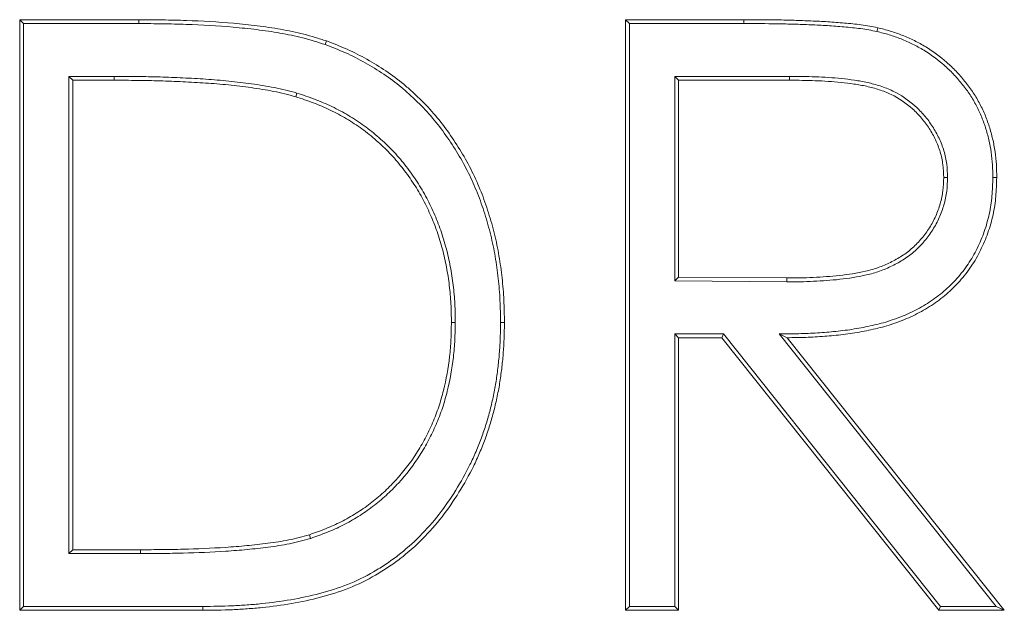
# Model space of a CAD drawing. Units: millimetres. Extents: x 0 to 420, y 0 to 297.
# Drawn here: x 311 to 324, y 202 to 210 of the extents above; entities that cross this region are included whole.
import ezdxf

# ---------------------------------------------------------------- set-up
doc = ezdxf.new("R2010")
doc.units = ezdxf.units.MM

msp = doc.modelspace()

# ---------------------------------------------------------------- linework, layer by layer
at = {"color": 7, "linetype": 'Continuous', "lineweight": 18}
for p, q in [((310.5915, 209.6404), (312.2068, 209.6404)), ((310.5915, 201.6404), (310.5915, 209.6404)), ((310.6439, 209.5879), (310.5915, 209.6404)), ((318.7966, 209.6404), (320.3975, 209.6404)), ((318.7966, 201.6404), (318.7966, 209.6404)), ((318.8491, 209.5879), (318.7966, 209.6404)), ((310.6439, 201.6929), (310.6439, 209.5879)), ((310.6439, 209.5879), (312.2066, 209.5879)), ((318.8491, 201.6929), (318.8491, 209.5879)), ((318.8491, 209.5879), (320.3974, 209.5879)), ((314.7277, 209.3025), (314.7453, 209.352)), ((311.2569, 208.8724), (311.2569, 202.4085)), ((311.2569, 208.8724), (311.3094, 208.8199)), ((311.8719, 208.8724), (311.2569, 208.8724)), ((311.3094, 208.8199), (311.3094, 202.461)), ((311.8719, 208.8199), (311.3094, 208.8199)), ((319.462, 208.8724), (319.462, 206.1012)), ((319.462, 208.8724), (319.5145, 208.8199)), ((321.0145, 208.8724), (319.462, 208.8724)), ((319.5145, 208.8199), (319.5145, 206.1533)), ((321.0145, 208.8199), (319.5145, 208.8199)), ((314.3454, 208.6458), (314.3302, 208.5956)), ((323.1568, 207.5027), (323.1043, 207.5026)), ((323.7697, 207.5014), (323.8222, 207.501)), ((319.462, 206.1012), (319.5145, 206.1533)), ((319.5145, 206.1533), (320.9793, 206.142)), ((319.462, 206.1012), (320.9791, 206.0895)), ((316.4901, 205.541), (316.4376, 205.5411)), ((317.1031, 205.5395), (317.1556, 205.5395)), ((319.462, 205.3852), (319.462, 201.6929)), ((319.462, 205.3852), (319.5145, 205.3327)), ((320.1232, 205.3852), (319.462, 205.3852)), ((320.1232, 205.3852), (320.0979, 205.3327)), ((323.0623, 201.6929), (320.1232, 205.3852)), ((320.8778, 205.384), (323.8159, 201.6929)), ((320.8778, 205.384), (320.9857, 205.3327)), ((319.5145, 205.3327), (319.5145, 201.6404)), ((320.0979, 205.3327), (319.5145, 205.3327)), ((323.037, 201.6404), (320.0979, 205.3327)), ((320.9857, 205.3327), (323.9248, 201.6404)), ((314.5306, 202.6145), (314.5145, 202.6645)), ((311.2569, 202.4085), (311.3094, 202.461)), ((311.2569, 202.4085), (312.2278, 202.4085)), ((311.3094, 202.461), (312.2277, 202.461)), ((310.6439, 201.6929), (310.5915, 201.6404)), ((313.0706, 201.6404), (310.5915, 201.6404)), ((313.0704, 201.6929), (310.6439, 201.6929)), ((318.8491, 201.6929), (318.7966, 201.6404)), ((319.5145, 201.6404), (318.7966, 201.6404)), ((319.462, 201.6929), (318.8491, 201.6929)), ((319.462, 201.6929), (319.5145, 201.6404)), ((323.0623, 201.6929), (323.037, 201.6404)), ((323.9248, 201.6404), (323.037, 201.6404)), ((323.8159, 201.6929), (323.0623, 201.6929)), ((323.8159, 201.6929), (323.9248, 201.6404))]:
    msp.add_line(p, q, dxfattribs=at)
at = {"color": 8, "linetype": 'Continuous', "lineweight": 18}
for p, q in [((312.2066, 209.5879), (312.2068, 209.6404)), ((320.3974, 209.5879), (320.3975, 209.6404)), ((311.8719, 208.8724), (311.8719, 208.8199)), ((321.0145, 208.8724), (321.0145, 208.8199)), ((320.9791, 206.0895), (320.9793, 206.142)), ((312.2278, 202.4085), (312.2277, 202.461)), ((313.0704, 201.6929), (313.0706, 201.6404))]:
    msp.add_line(p, q, dxfattribs=at)
at = {"color": 7, "linetype": 'Continuous', "lineweight": 18, "flags": 128}
msp.add_lwpolyline([(322.1984, 209.4803), (322.2019, 209.4956), (322.2054, 209.511), (322.21, 209.5315)], dxfattribs=at)
at = {"color": 7, "linetype": 'Continuous', "lineweight": 18}
for points, knots in [([(312.2068, 209.6404), (312.3137, 209.6397), (312.4206, 209.6389), (312.6344, 209.6358), (312.7413, 209.6334), (313.0618, 209.6225), (313.2754, 209.6106), (313.5948, 209.5819), (313.7011, 209.5707), (313.9133, 209.5444), (314.0192, 209.5291), (314.2298, 209.492), (314.3346, 209.4706), (314.4901, 209.4314), (314.5416, 209.417), (314.6438, 209.3855), (314.6945, 209.3688), (314.7453, 209.352)], [0, 0, 0, 0, 0.125, 0.125, 0.25, 0.25, 0.5, 0.5, 0.625, 0.625, 0.75, 0.75, 0.875, 0.875, 0.9375, 0.9375, 1, 1, 1, 1]), ([(320.3975, 209.6404), (320.5491, 209.6399), (320.7006, 209.6396), (320.9279, 209.6362), (321.0037, 209.6345), (321.1551, 209.6295), (321.2308, 209.6263), (321.3822, 209.6203), (321.458, 209.6171), (321.6092, 209.6075), (321.6847, 209.6013), (321.8357, 209.5883), (321.9112, 209.5813), (322.0238, 209.5662), (322.0613, 209.5604), (322.1358, 209.5468), (322.1729, 209.5391), (322.21, 209.5315)], [0, 0, 0, 0, 0.25, 0.25, 0.375, 0.375, 0.5, 0.5, 0.625, 0.625, 0.75, 0.75, 0.875, 0.875, 0.9375, 0.9375, 1, 1, 1, 1]), ([(312.2066, 209.5879), (312.3135, 209.5872), (312.4202, 209.5864), (312.6334, 209.5833), (312.7399, 209.5809), (313.0593, 209.5701), (313.2718, 209.5582), (313.5896, 209.5297), (313.6954, 209.5185), (313.9062, 209.4924), (314.0111, 209.4772), (314.2196, 209.4405), (314.3234, 209.4193), (314.4765, 209.3807), (314.5269, 209.3666), (314.6273, 209.3357), (314.6773, 209.3192), (314.7277, 209.3025)], [0.00007365, 0.00007365, 0.00007365, 0.00007365, 0.125, 0.125, 0.25, 0.25, 0.5, 0.5, 0.625, 0.625, 0.75, 0.75, 0.875, 0.875, 0.9375, 0.9375, 0.99954214, 0.99954214, 0.99954214, 0.99954214]), ([(320.3974, 209.5879), (320.5489, 209.5874), (320.7003, 209.5871), (320.9269, 209.5838), (321.0022, 209.582), (321.1531, 209.577), (321.2288, 209.5739), (321.3801, 209.5678), (321.4553, 209.5647), (321.6052, 209.5552), (321.6805, 209.549), (321.8309, 209.5361), (321.9056, 209.5291), (322.0162, 209.5142), (322.0526, 209.5086), (322.1253, 209.4953), (322.1617, 209.4878), (322.1984, 209.4803)], [0, 0, 0, 0, 0.25, 0.25, 0.375, 0.375, 0.5, 0.5, 0.625, 0.625, 0.75, 0.75, 0.875, 0.875, 0.9375, 0.9375, 0.99943704, 0.99943704, 0.99943704, 0.99943704]), ([(322.1984, 209.4803), (322.2551, 209.4663), (322.3108, 209.4525), (322.4194, 209.4197), (322.4732, 209.4004), (322.5799, 209.3578), (322.6325, 209.3348), (322.735, 209.2844), (322.7852, 209.2571), (322.9311, 209.168), (323.0233, 209.0992), (323.1529, 208.9864), (323.1943, 208.9473), (323.2725, 208.8649), (323.3101, 208.8211), (323.3829, 208.7319), (323.4175, 208.6867), (323.4807, 208.5926), (323.5099, 208.5434), (323.5642, 208.4428), (323.589, 208.3917), (323.6331, 208.2868), (323.6527, 208.2329), (323.6878, 208.1239), (323.7031, 208.0688), (323.7286, 207.9575), (323.739, 207.9011), (323.7553, 207.7877), (323.7611, 207.7309), (323.7677, 207.6171), (323.7687, 207.5596), (323.7697, 207.5014)], [0.00036352, 0.00036352, 0.00036352, 0.00036352, 0.0625, 0.0625, 0.125, 0.125, 0.1875, 0.1875, 0.25, 0.25, 0.375, 0.375, 0.4375, 0.4375, 0.5, 0.5, 0.5625, 0.5625, 0.625, 0.625, 0.6875, 0.6875, 0.75, 0.75, 0.8125, 0.8125, 0.875, 0.875, 0.9375, 0.9375, 0.99954783, 0.99954783, 0.99954783, 0.99954783]), ([(322.21, 209.5315), (322.267, 209.5174), (322.324, 209.5033), (322.4362, 209.4695), (322.4915, 209.4496), (322.6005, 209.4061), (322.6542, 209.3826), (322.7595, 209.3309), (322.8111, 209.3027), (322.9613, 209.2111), (323.0556, 209.1407), (323.1884, 209.0251), (323.2311, 208.9848), (323.3118, 208.8997), (323.3501, 208.8552), (323.4243, 208.7642), (323.46, 208.7176), (323.5253, 208.6203), (323.5553, 208.5697), (323.6111, 208.4665), (323.6367, 208.4136), (323.6822, 208.3055), (323.7023, 208.2503), (323.7382, 208.1386), (323.7539, 208.082), (323.7801, 207.9677), (323.7907, 207.91), (323.8074, 207.7938), (323.8134, 207.7354), (323.8202, 207.6183), (323.8212, 207.5597), (323.8222, 207.501)], [0, 0, 0, 0, 0.0625, 0.0625, 0.125, 0.125, 0.1875, 0.1875, 0.25, 0.25, 0.375, 0.375, 0.4375, 0.4375, 0.5, 0.5, 0.5625, 0.5625, 0.625, 0.625, 0.6875, 0.6875, 0.75, 0.75, 0.8125, 0.8125, 0.875, 0.875, 0.9375, 0.9375, 1, 1, 1, 1]), ([(314.7453, 209.352), (314.8393, 209.3162), (314.9333, 209.2803), (315.117, 209.1987), (315.2068, 209.153), (315.3822, 209.0546), (315.4679, 209.0018), (315.6346, 208.8892), (315.7154, 208.8293), (315.8314, 208.7328), (315.8692, 208.6997), (315.9436, 208.6319), (315.9801, 208.5973), (316.0878, 208.4917), (316.1568, 208.4185), (316.2866, 208.2649), (316.3478, 208.1849), (316.464, 208.0207), (316.5189, 207.9364), (316.6224, 207.764), (316.6708, 207.6758), (316.7603, 207.4956), (316.8013, 207.4037), (316.8757, 207.2169), (316.9093, 207.122), (316.97, 206.9303), (316.9972, 206.8334), (317.0448, 206.638), (317.0651, 206.5395), (317.0988, 206.3412), (317.1125, 206.2416), (317.1349, 206.0417), (317.1433, 205.9414), (317.1527, 205.7406), (317.1541, 205.64), (317.1556, 205.5395)], [0, 0, 0, 0, 0.0625, 0.0625, 0.125, 0.125, 0.1875, 0.1875, 0.25, 0.25, 0.28125, 0.28125, 0.3125, 0.3125, 0.375, 0.375, 0.4375, 0.4375, 0.5, 0.5, 0.5625, 0.5625, 0.625, 0.625, 0.6875, 0.6875, 0.75, 0.75, 0.8125, 0.8125, 0.875, 0.875, 0.9375, 0.9375, 1, 1, 1, 1]), ([(314.7277, 209.3025), (314.8214, 209.2668), (314.914, 209.2315), (315.094, 209.1515), (315.1823, 209.1065), (315.3553, 209.0095), (315.4397, 208.9575), (315.6039, 208.8466), (315.6833, 208.7877), (315.7971, 208.693), (315.8344, 208.6604), (315.9077, 208.5936), (315.9438, 208.5594), (316.0501, 208.4552), (316.1178, 208.3833), (316.2454, 208.2323), (316.3058, 208.1535), (316.4204, 207.9915), (316.4746, 207.9083), (316.5767, 207.7381), (316.6245, 207.6511), (316.7127, 207.4736), (316.753, 207.383), (316.8264, 207.1987), (316.8596, 207.105), (316.9196, 206.9156), (316.9465, 206.8198), (316.9935, 206.6267), (317.0136, 206.5295), (317.0469, 206.3336), (317.0604, 206.2348), (317.0826, 206.0368), (317.0909, 205.9378), (317.1002, 205.7395), (317.1016, 205.6398), (317.1031, 205.5395)], [0.00024331, 0.00024331, 0.00024331, 0.00024331, 0.0625, 0.0625, 0.125, 0.125, 0.1875, 0.1875, 0.25, 0.25, 0.28125, 0.28125, 0.3125, 0.3125, 0.375, 0.375, 0.4375, 0.4375, 0.5, 0.5, 0.5625, 0.5625, 0.625, 0.625, 0.6875, 0.6875, 0.75, 0.75, 0.8125, 0.8125, 0.875, 0.875, 0.9375, 0.9375, 0.99984319, 0.99984319, 0.99984319, 0.99984319]), ([(314.3454, 208.6458), (314.345, 208.6459), (314.3446, 208.6461), (314.3442, 208.6462), (314.2945, 208.6599), (314.2444, 208.6738), (314.1429, 208.6994), (314.0914, 208.7109), (313.9886, 208.7311), (313.9372, 208.7401), (313.8346, 208.7568), (313.7832, 208.7645), (313.6289, 208.7861), (313.5258, 208.7985), (313.3192, 208.8193), (313.2158, 208.8277), (313.009, 208.8416), (312.9057, 208.8473), (312.6991, 208.8571), (312.5957, 208.8611), (312.3889, 208.8674), (312.2853, 208.8695), (312.0785, 208.8718), (311.9752, 208.8721), (311.8721, 208.8724), (311.872, 208.8724), (311.872, 208.8724), (311.8719, 208.8724)], [-0.0004972, -0.0004972, -0.0004972, -0.0004972, 0, 0, 0, 0.0625, 0.0625, 0.125, 0.125, 0.1875, 0.1875, 0.25, 0.25, 0.375, 0.375, 0.5, 0.5, 0.625, 0.625, 0.75, 0.75, 0.875, 0.875, 1, 1, 1, 1.0000636, 1.0000636, 1.0000636, 1.0000636]), ([(314.3302, 208.5956), (314.2805, 208.6093), (314.2308, 208.6231), (314.1308, 208.6483), (314.0805, 208.6596), (313.9792, 208.6795), (313.9284, 208.6883), (313.8265, 208.7049), (313.7755, 208.7126), (313.6223, 208.7341), (313.5199, 208.7463), (313.3146, 208.7671), (313.2118, 208.7753), (313.006, 208.7892), (312.903, 208.7949), (312.6969, 208.8046), (312.5938, 208.8087), (312.3876, 208.8149), (312.2845, 208.817), (312.0782, 208.8193), (311.9751, 208.8196), (311.8719, 208.8199)], [0, 0, 0, 0, 0.0625, 0.0625, 0.125, 0.125, 0.1875, 0.1875, 0.25, 0.25, 0.375, 0.375, 0.5, 0.5, 0.625, 0.625, 0.75, 0.75, 0.875, 0.875, 1, 1, 1, 1]), ([(323.1568, 207.5027), (323.1568, 207.5034), (323.1567, 207.5041), (323.1567, 207.5049), (323.1542, 207.5633), (323.1517, 207.6231), (323.1405, 207.7141), (323.1355, 207.7446), (323.1228, 207.8046), (323.1152, 207.8344), (323.0889, 207.9225), (323.0668, 207.9796), (323.0149, 208.0898), (322.9852, 208.1429), (322.9194, 208.2449), (322.8834, 208.2938), (322.8049, 208.3866), (322.7624, 208.4305), (322.6263, 208.5523), (322.5247, 208.6211), (322.3602, 208.701), (322.3032, 208.7237), (322.2168, 208.7516), (322.188, 208.76), (322.1302, 208.7755), (322.1011, 208.7827), (322.0133, 208.8023), (321.9543, 208.8125), (321.8368, 208.8294), (321.7783, 208.8363), (321.661, 208.8484), (321.6021, 208.8535), (321.4844, 208.8615), (321.4256, 208.8645), (321.308, 208.8691), (321.2491, 208.8706), (321.1316, 208.8721), (321.073, 208.8723), (321.0147, 208.8724), (321.0146, 208.8724), (321.0146, 208.8724), (321.0145, 208.8724)], [-0.0007801, -0.0007801, -0.0007801, -0.0007801, 0, 0, 0, 0.0625, 0.0625, 0.09375, 0.09375, 0.125, 0.125, 0.1875, 0.1875, 0.25, 0.25, 0.3125, 0.3125, 0.375, 0.375, 0.5, 0.5, 0.5625, 0.5625, 0.59375, 0.59375, 0.625, 0.625, 0.6875, 0.6875, 0.75, 0.75, 0.8125, 0.8125, 0.875, 0.875, 0.9375, 0.9375, 1, 1, 1, 1.000044, 1.000044, 1.000044, 1.000044]), ([(323.1043, 207.5026), (323.1018, 207.5611), (323.0993, 207.6195), (323.0886, 207.7063), (323.0838, 207.7352), (323.0717, 207.7924), (323.0645, 207.8207), (323.0394, 207.9048), (323.0182, 207.9595), (322.9685, 208.0652), (322.9399, 208.1163), (322.8766, 208.2145), (322.8418, 208.2617), (322.7664, 208.351), (322.7256, 208.393), (322.5949, 208.5099), (322.4972, 208.5761), (322.3395, 208.6527), (322.2851, 208.6744), (322.2017, 208.7013), (322.1737, 208.7095), (322.1173, 208.7247), (322.0889, 208.7317), (322.0034, 208.7507), (321.9459, 208.7607), (321.8303, 208.7773), (321.7723, 208.7841), (321.6561, 208.7961), (321.5979, 208.8012), (321.4814, 208.809), (321.4231, 208.812), (321.3064, 208.8166), (321.2481, 208.8181), (321.1313, 208.8197), (321.0729, 208.8198), (321.0145, 208.8199)], [0, 0, 0, 0, 0.0625, 0.0625, 0.09375, 0.09375, 0.125, 0.125, 0.1875, 0.1875, 0.25, 0.25, 0.3125, 0.3125, 0.375, 0.375, 0.5, 0.5, 0.5625, 0.5625, 0.59375, 0.59375, 0.625, 0.625, 0.6875, 0.6875, 0.75, 0.75, 0.8125, 0.8125, 0.875, 0.875, 0.9375, 0.9375, 1, 1, 1, 1]), ([(316.4376, 205.5411), (316.4366, 205.6244), (316.4355, 205.7078), (316.4271, 205.8742), (316.4192, 205.9572), (316.3987, 206.1226), (316.3863, 206.2051), (316.3559, 206.369), (316.3377, 206.4503), (316.2951, 206.6115), (316.271, 206.6914), (316.2161, 206.8487), (316.1851, 206.9262), (316.1175, 207.0785), (316.0813, 207.1537), (316.002, 207.3003), (315.9585, 207.3715), (315.8659, 207.5101), (315.8171, 207.5778), (315.7138, 207.7086), (315.6589, 207.7715), (315.5437, 207.8919), (315.4833, 207.9494), (315.3581, 208.0595), (315.2934, 208.1122), (315.1586, 208.2102), (315.0885, 208.2554), (314.9449, 208.3402), (314.8715, 208.3799), (314.7214, 208.4523), (314.6446, 208.485), (314.4886, 208.5437), (314.4094, 208.5696), (314.3302, 208.5956)], [0, 0, 0, 0, 0.0625, 0.0625, 0.125, 0.125, 0.1875, 0.1875, 0.25, 0.25, 0.3125, 0.3125, 0.375, 0.375, 0.4375, 0.4375, 0.5, 0.5, 0.5625, 0.5625, 0.625, 0.625, 0.6875, 0.6875, 0.75, 0.75, 0.8125, 0.8125, 0.875, 0.875, 0.9375, 0.9375, 1, 1, 1, 1]), ([(316.4901, 205.541), (316.4901, 205.5412), (316.4901, 205.5415), (316.4901, 205.5417), (316.489, 205.6251), (316.488, 205.7091), (316.4794, 205.8782), (316.4715, 205.9627), (316.4506, 206.1301), (316.4381, 206.2135), (316.4073, 206.3797), (316.3888, 206.4625), (316.3455, 206.6262), (316.321, 206.7072), (316.2652, 206.8674), (316.2336, 206.9463), (316.165, 207.101), (316.1282, 207.1772), (316.0474, 207.3267), (316.0029, 207.3995), (315.9088, 207.5404), (315.8593, 207.6091), (315.754, 207.7424), (315.698, 207.8066), (315.5805, 207.9293), (315.519, 207.9879), (315.3917, 208.0998), (315.3258, 208.1535), (315.1879, 208.2538), (315.1163, 208.2999), (314.9705, 208.3861), (314.8958, 208.4265), (314.7427, 208.5003), (314.6645, 208.5336), (314.5057, 208.5933), (314.4258, 208.6195), (314.3466, 208.6455), (314.3462, 208.6456), (314.3458, 208.6457), (314.3454, 208.6458)], [-0.0001909, -0.0001909, -0.0001909, -0.0001909, 0, 0, 0, 0.0625, 0.0625, 0.125, 0.125, 0.1875, 0.1875, 0.25, 0.25, 0.3125, 0.3125, 0.375, 0.375, 0.4375, 0.4375, 0.5, 0.5, 0.5625, 0.5625, 0.625, 0.625, 0.6875, 0.6875, 0.75, 0.75, 0.8125, 0.8125, 0.875, 0.875, 0.9375, 0.9375, 1, 1, 1, 1.0003078, 1.0003078, 1.0003078, 1.0003078]), ([(323.7697, 207.5014), (323.7671, 207.4173), (323.7644, 207.3341), (323.7538, 207.2111), (323.7491, 207.1704), (323.7368, 207.0892), (323.7293, 207.0487), (323.7029, 206.9279), (323.6803, 206.8483), (323.6259, 206.6928), (323.5939, 206.6167), (323.5207, 206.4692), (323.4794, 206.3978), (323.3875, 206.2614), (323.337, 206.1963), (323.2277, 206.0734), (323.1689, 206.0157), (323.0441, 205.9091), (322.9778, 205.8602), (322.8394, 205.77), (322.7676, 205.7286), (322.6569, 205.6733), (322.6196, 205.6559), (322.5439, 205.6237), (322.5054, 205.6087), (322.4273, 205.5803), (322.3879, 205.5668), (322.309, 205.5417), (322.2695, 205.5303), (322.1895, 205.5098), (322.149, 205.5005), (322.0673, 205.483), (322.0262, 205.4747), (321.9032, 205.4517), (321.8209, 205.4392), (321.655, 205.4187), (321.5717, 205.4105), (321.4046, 205.3976), (321.321, 205.3929), (321.1536, 205.3872), (321.0696, 205.3862), (320.9851, 205.3852), (320.9493, 205.3848), (320.9136, 205.3844), (320.8778, 205.384)], [0.0003135, 0.0003135, 0.0003135, 0.0003135, 0.0625, 0.0625, 0.09375, 0.09375, 0.125, 0.125, 0.1875, 0.1875, 0.25, 0.25, 0.3125, 0.3125, 0.375, 0.375, 0.4375, 0.4375, 0.5, 0.5, 0.5625, 0.5625, 0.59375, 0.59375, 0.625, 0.625, 0.65625, 0.65625, 0.6875, 0.6875, 0.71875, 0.71875, 0.75, 0.75, 0.8125, 0.8125, 0.875, 0.875, 0.9375, 0.9375, 1, 1, 1, 1.0264436, 1.0264436, 1.0264436, 1.0264436]), ([(320.9791, 206.0895), (320.9791, 206.0895), (320.9792, 206.0895), (320.9792, 206.0895), (321.0389, 206.0895), (321.0989, 206.0895), (321.2194, 206.0917), (321.2797, 206.0942), (321.3994, 206.1002), (321.4591, 206.1034), (321.5793, 206.1118), (321.6394, 206.1171), (321.8195, 206.137), (321.9395, 206.1554), (322.118, 206.1972), (322.1774, 206.2138), (322.2941, 206.2546), (322.3511, 206.2788), (322.4617, 206.3332), (322.5157, 206.3631), (322.62, 206.4307), (322.67, 206.4689), (322.7628, 206.5522), (322.8059, 206.5971), (322.8857, 206.6921), (322.9224, 206.7422), (322.9888, 206.8473), (323.0185, 206.9024), (323.0688, 207.0162), (323.0897, 207.0747), (323.1153, 207.1644), (323.1229, 207.1946), (323.1355, 207.2558), (323.1406, 207.2868), (323.1519, 207.3797), (323.1543, 207.4408), (323.1567, 207.5005), (323.1568, 207.5012), (323.1568, 207.5019), (323.1568, 207.5027)], [-0.0000662, -0.0000662, -0.0000662, -0.0000662, 0, 0, 0, 0.0625, 0.0625, 0.125, 0.125, 0.1875, 0.1875, 0.25, 0.25, 0.375, 0.375, 0.4375, 0.4375, 0.5, 0.5, 0.5625, 0.5625, 0.625, 0.625, 0.6875, 0.6875, 0.75, 0.75, 0.8125, 0.8125, 0.875, 0.875, 0.90625, 0.90625, 0.9375, 0.9375, 1, 1, 1, 1.0007636, 1.0007636, 1.0007636, 1.0007636]), ([(320.9793, 206.142), (321.0389, 206.142), (321.0986, 206.142), (321.2178, 206.1442), (321.2774, 206.1466), (321.3965, 206.1526), (321.456, 206.1558), (321.575, 206.1642), (321.6344, 206.1694), (321.8123, 206.1891), (321.9304, 206.2072), (322.1046, 206.2479), (322.1621, 206.264), (322.2747, 206.3034), (322.3297, 206.3268), (322.4369, 206.3794), (322.4892, 206.4085), (322.5894, 206.4734), (322.6369, 206.5097), (322.7257, 206.5895), (322.7672, 206.6327), (322.844, 206.724), (322.8793, 206.7723), (322.9432, 206.8732), (322.9715, 206.9259), (323.0197, 207.0351), (323.0399, 207.0914), (323.0645, 207.1776), (323.0717, 207.2066), (323.0838, 207.2651), (323.0887, 207.2945), (323.0994, 207.3832), (323.1018, 207.4429), (323.1043, 207.5026)], [0, 0, 0, 0, 0.0625, 0.0625, 0.125, 0.125, 0.1875, 0.1875, 0.25, 0.25, 0.375, 0.375, 0.4375, 0.4375, 0.5, 0.5, 0.5625, 0.5625, 0.625, 0.625, 0.6875, 0.6875, 0.75, 0.75, 0.8125, 0.8125, 0.875, 0.875, 0.90625, 0.90625, 0.9375, 0.9375, 1, 1, 1, 1]), ([(323.8222, 207.501), (323.8196, 207.4165), (323.8169, 207.3319), (323.806, 207.2057), (323.8012, 207.1637), (323.7886, 207.0802), (323.7808, 207.0386), (323.7538, 206.9146), (323.7306, 206.833), (323.6747, 206.6734), (323.6419, 206.5953), (323.5667, 206.4438), (323.5242, 206.3705), (323.4298, 206.2302), (323.3778, 206.1632), (323.2654, 206.0368), (323.2049, 205.9774), (323.0763, 205.8676), (323.0081, 205.8173), (322.8664, 205.7249), (322.7929, 205.6826), (322.6795, 205.6258), (322.6412, 205.6081), (322.5634, 205.575), (322.524, 205.5597), (322.4446, 205.5307), (322.4046, 205.517), (322.3241, 205.4914), (322.2835, 205.4797), (322.2017, 205.4587), (322.1605, 205.4493), (322.0778, 205.4316), (322.0364, 205.4232), (321.9118, 205.3999), (321.8283, 205.3872), (321.6605, 205.3664), (321.5764, 205.3582), (321.4079, 205.3452), (321.3235, 205.3405), (321.1547, 205.3347), (321.0702, 205.3337), (320.9857, 205.3327)], [0, 0, 0, 0, 0.0625, 0.0625, 0.09375, 0.09375, 0.125, 0.125, 0.1875, 0.1875, 0.25, 0.25, 0.3125, 0.3125, 0.375, 0.375, 0.4375, 0.4375, 0.5, 0.5, 0.5625, 0.5625, 0.59375, 0.59375, 0.625, 0.625, 0.65625, 0.65625, 0.6875, 0.6875, 0.71875, 0.71875, 0.75, 0.75, 0.8125, 0.8125, 0.875, 0.875, 0.9375, 0.9375, 1, 1, 1, 1]), ([(317.1031, 205.5395), (317.1021, 205.4727), (317.1011, 205.4062), (317.0969, 205.2736), (317.0935, 205.2077), (317.0833, 205.0755), (317.0768, 205.0093), (317.0617, 204.8772), (317.0531, 204.8114), (317.0327, 204.6807), (317.0206, 204.6158), (316.9934, 204.4861), (316.9782, 204.4214), (316.9456, 204.2928), (316.928, 204.2291), (316.8889, 204.103), (316.8674, 204.0405), (316.8214, 203.9162), (316.797, 203.8545), (316.7454, 203.7327), (316.718, 203.6726), (316.6306, 203.4947), (316.5657, 203.379), (316.4258, 203.1541), (316.3507, 203.0449), (316.1885, 202.8364), (316.1012, 202.7372), (315.9149, 202.5503), (315.8161, 202.4623), (315.6598, 202.3418), (315.6062, 202.3036), (315.4964, 202.2304), (315.4404, 202.1952), (315.2696, 202.0959), (315.1513, 202.0383), (314.9066, 201.9414), (314.7804, 201.9018), (314.5242, 201.8347), (314.3942, 201.8068), (314.1327, 201.7611), (314.0012, 201.7438), (313.8025, 201.724), (313.7361, 201.7182), (313.6032, 201.7084), (313.5368, 201.7043), (313.3376, 201.6953), (313.2045, 201.6941), (313.0704, 201.6929)], [0.00011757, 0.00011757, 0.00011757, 0.00011757, 0.03125, 0.03125, 0.0625, 0.0625, 0.09375, 0.09375, 0.125, 0.125, 0.15625, 0.15625, 0.1875, 0.1875, 0.21875, 0.21875, 0.25, 0.25, 0.28125, 0.28125, 0.3125, 0.3125, 0.375, 0.375, 0.4375, 0.4375, 0.5, 0.5, 0.5625, 0.5625, 0.59375, 0.59375, 0.625, 0.625, 0.6875, 0.6875, 0.75, 0.75, 0.8125, 0.8125, 0.875, 0.875, 0.90625, 0.90625, 0.9375, 0.9375, 0.99996606, 0.99996606, 0.99996606, 0.99996606]), ([(317.1556, 205.5395), (317.1546, 205.4724), (317.1536, 205.4054), (317.1493, 205.2714), (317.1459, 205.2044), (317.1356, 205.0707), (317.129, 205.004), (317.1138, 204.8707), (317.1051, 204.8042), (317.0844, 204.6717), (317.0722, 204.6058), (317.0446, 204.4745), (317.0293, 204.4092), (316.9963, 204.2792), (316.9784, 204.2145), (316.9387, 204.0865), (316.9169, 204.023), (316.8704, 203.8972), (316.8457, 203.8348), (316.7934, 203.7114), (316.7656, 203.6503), (316.6768, 203.4698), (316.6111, 203.3527), (316.4695, 203.1249), (316.3934, 203.0143), (316.2287, 202.8026), (316.1399, 202.7017), (315.9505, 202.5117), (315.8502, 202.4223), (315.6908, 202.2995), (315.6362, 202.2606), (315.5246, 202.1861), (315.4678, 202.1505), (315.2939, 202.0493), (315.173, 201.9905), (314.9235, 201.8917), (314.7953, 201.8515), (314.5359, 201.7835), (314.4046, 201.7554), (314.1404, 201.7092), (314.0074, 201.6916), (313.8072, 201.6717), (313.7404, 201.6659), (313.6067, 201.656), (313.5397, 201.6519), (313.3388, 201.6428), (313.2047, 201.6416), (313.0706, 201.6404)], [0, 0, 0, 0, 0.03125, 0.03125, 0.0625, 0.0625, 0.09375, 0.09375, 0.125, 0.125, 0.15625, 0.15625, 0.1875, 0.1875, 0.21875, 0.21875, 0.25, 0.25, 0.28125, 0.28125, 0.3125, 0.3125, 0.375, 0.375, 0.4375, 0.4375, 0.5, 0.5, 0.5625, 0.5625, 0.59375, 0.59375, 0.625, 0.625, 0.6875, 0.6875, 0.75, 0.75, 0.8125, 0.8125, 0.875, 0.875, 0.90625, 0.90625, 0.9375, 0.9375, 1, 1, 1, 1]), ([(314.5145, 202.6645), (314.5877, 202.6902), (314.6608, 202.716), (314.8048, 202.7735), (314.8756, 202.8052), (315.0138, 202.8755), (315.0812, 202.9141), (315.2128, 202.9961), (315.2769, 203.0398), (315.4004, 203.1335), (315.4598, 203.1835), (315.5743, 203.2881), (315.6293, 203.3429), (315.7868, 203.514), (315.8816, 203.6375), (316.0069, 203.8335), (316.0458, 203.9006), (316.1179, 204.0379), (316.1514, 204.1079), (316.2132, 204.2501), (316.2412, 204.3224), (316.2903, 204.4695), (316.3116, 204.5441), (316.3681, 204.7698), (316.3948, 204.9228), (316.4213, 205.1539), (316.4277, 205.2312), (316.435, 205.386), (316.4363, 205.4636), (316.4376, 205.5411)], [0, 0, 0, 0, 0.0625, 0.0625, 0.125, 0.125, 0.1875, 0.1875, 0.25, 0.25, 0.3125, 0.3125, 0.375, 0.375, 0.5, 0.5, 0.5625, 0.5625, 0.625, 0.625, 0.6875, 0.6875, 0.75, 0.75, 0.875, 0.875, 0.9375, 0.9375, 1, 1, 1, 1]), ([(314.5306, 202.6145), (314.531, 202.6146), (314.5315, 202.6148), (314.532, 202.615), (314.6051, 202.6407), (314.6789, 202.6667), (314.8256, 202.7252), (314.8979, 202.7576), (315.0392, 202.8295), (315.1078, 202.8688), (315.2417, 202.9523), (315.3073, 202.9969), (315.4336, 203.0928), (315.4942, 203.1437), (315.6108, 203.2504), (315.6669, 203.3062), (315.8275, 203.4808), (315.9242, 203.6067), (316.0519, 203.8064), (316.0916, 203.8749), (316.165, 204.0147), (316.1989, 204.0857), (316.2619, 204.2304), (316.2905, 204.3044), (316.3405, 204.4544), (316.3623, 204.5302), (316.4197, 204.7594), (316.4467, 204.9147), (316.4735, 205.149), (316.48, 205.2276), (316.4875, 205.3846), (316.4888, 205.4627), (316.4901, 205.5402), (316.4901, 205.5405), (316.4901, 205.5407), (316.4901, 205.541)], [-0.0003951, -0.0003951, -0.0003951, -0.0003951, 0, 0, 0, 0.0625, 0.0625, 0.125, 0.125, 0.1875, 0.1875, 0.25, 0.25, 0.3125, 0.3125, 0.375, 0.375, 0.5, 0.5, 0.5625, 0.5625, 0.625, 0.625, 0.6875, 0.6875, 0.75, 0.75, 0.875, 0.875, 0.9375, 0.9375, 1, 1, 1, 1.0002053, 1.0002053, 1.0002053, 1.0002053]), ([(312.2277, 202.461), (312.3236, 202.4614), (312.4196, 202.4618), (312.6115, 202.4638), (312.7074, 202.4654), (312.9951, 202.4729), (313.1869, 202.4809), (313.4742, 202.4995), (313.5698, 202.507), (313.7609, 202.5253), (313.8562, 202.5359), (314.0466, 202.5605), (314.1416, 202.5746), (314.2828, 202.6027), (314.3295, 202.6134), (314.4223, 202.6377), (314.4684, 202.6511), (314.5145, 202.6645)], [0, 0, 0, 0, 0.125, 0.125, 0.25, 0.25, 0.5, 0.5, 0.625, 0.625, 0.75, 0.75, 0.875, 0.875, 0.9375, 0.9375, 1, 1, 1, 1]), ([(312.2278, 202.4085), (312.2278, 202.4085), (312.2279, 202.4085), (312.2279, 202.4085), (312.3238, 202.4089), (312.4199, 202.4093), (312.6122, 202.4113), (312.7085, 202.4129), (312.9971, 202.4205), (313.1894, 202.4284), (313.478, 202.4472), (313.5743, 202.4547), (313.7665, 202.4731), (313.8623, 202.4838), (314.054, 202.5085), (314.1501, 202.5228), (314.2939, 202.5514), (314.3419, 202.5624), (314.4365, 202.5872), (314.4831, 202.6007), (314.5292, 202.6141), (314.5296, 202.6142), (314.5301, 202.6143), (314.5306, 202.6145)], [-0.000049, -0.000049, -0.000049, -0.000049, 0, 0, 0, 0.125, 0.125, 0.25, 0.25, 0.5, 0.5, 0.625, 0.625, 0.75, 0.75, 0.875, 0.875, 0.9375, 0.9375, 1, 1, 1, 1.0006382, 1.0006382, 1.0006382, 1.0006382])]:
    msp.add_open_spline(points, degree=3, knots=knots, dxfattribs=at)

doc.saveas('drawing.dxf')
